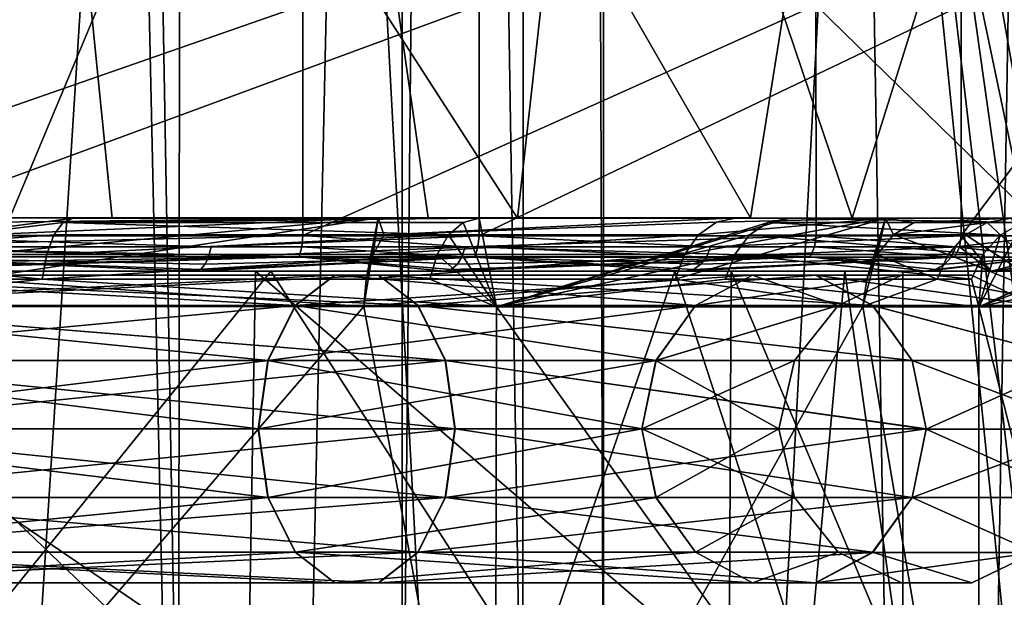
# Model space of a CAD drawing. Extents: x -38 to 76, y -186 to 393.
# Drawn here: x 66 to 71, y -139 to -136 of the extents above; entities that cross this region are included whole.
import ezdxf

# ---------------------------------------------------------------- set-up
doc = ezdxf.new("R2010")
doc.units = 0
doc.header["$MEASUREMENT"] = 0

msp = doc.modelspace()

# ---------------------------------------------------------------- linework, layer by layer
for points in [[(64.391479, -140.936157, -53.872047), (66.456917, -140.936401, -52.675545), (64.465782, -27.425871, -53.848541)], [(64.465782, -27.425871, -53.848541), (66.456917, -140.936401, -52.675545), (66.580032, -27.42614, -52.569626)], [(67.673698, -27.426542, -43.551094), (65.257339, -140.936646, -41.386345), (65.219933, -27.426348, -41.377243)], [(67.719505, -140.936829, -43.6007), (65.257339, -140.936646, -41.386345), (67.673698, -27.426542, -43.551094)], [(66.456917, -140.936401, -52.675545), (68.398979, -140.936707, -49.991978), (66.580032, -27.42614, -52.569626)], [(66.580032, -27.42614, -52.569626), (68.398979, -140.936707, -49.991978), (68.441994, -27.426426, -49.87096)], [(68.83654, -27.426571, -46.616188), (67.719505, -140.936829, -43.6007), (67.673698, -27.426542, -43.551094)], [(68.855438, -140.936859, -46.712002), (67.719505, -140.936829, -43.6007), (68.83654, -27.426571, -46.616188)], [(68.398979, -140.936707, -49.991978), (68.855438, -140.936859, -46.712002), (68.441994, -27.426426, -49.87096)], [(68.441994, -27.426426, -49.87096), (68.855438, -140.936859, -46.712002), (68.83654, -27.426571, -46.616188)], [(66.190063, -131.43605, -36.175003), (61.3922, -131.435547, -35.453793), (62.698017, -186.008331, -35.450527)], [(62.692501, -131.434937, -59.42078), (66.191223, -186.007965, -58.696056), (61.39323, -186.007431, -59.417606)], [(62.692501, -131.434937, -59.42078), (67.388634, -131.435471, -58.181076), (66.191223, -186.007965, -58.696056)], [(66.190063, -131.43605, -36.175003), (62.698017, -186.008331, -35.450527), (67.393913, -186.008804, -36.689896)], [(70.306076, -131.436401, -38.733238), (66.190063, -131.43605, -36.175003), (67.393913, -186.008804, -36.689896)], [(67.388634, -131.435471, -58.181076), (70.307716, -186.008499, -56.137527), (66.191223, -186.007965, -58.696056)], [(67.388634, -131.435471, -58.181076), (71.212135, -131.435989, -55.178112), (70.307716, -186.008499, -56.137527)], [(70.306076, -131.436401, -38.733238), (67.393913, -186.008804, -36.689896), (71.216858, -186.009125, -39.692589)], [(73.128983, -159.439117, -42.834736), (70.306076, -131.436401, -38.733238), (71.216858, -186.009125, -39.692589)], [(73.128738, -155.438751, -42.834969), (70.306076, -131.436401, -38.733238), (73.128983, -159.439117, -42.834736)], [(73.128502, -151.438385, -42.835205), (70.306076, -131.436401, -38.733238), (73.128738, -155.438751, -42.834969)], [(73.128258, -147.438034, -42.835442), (70.306076, -131.436401, -38.733238), (73.128502, -151.438385, -42.835205)], [(73.128021, -143.437668, -42.835678), (70.306076, -131.436401, -38.733238), (73.128258, -147.438034, -42.835442)], [(73.070007, -131.436584, -42.700573), (70.306076, -131.436401, -38.733238), (73.128021, -143.437668, -42.835678)], [(71.212135, -131.435989, -55.178112), (73.128113, -159.438828, -52.035744), (70.307716, -186.008499, -56.137527)], [(62.043423, -132.935715, -36.936043), (65.660858, -132.936081, -37.578785), (63.795555, -137.136276, -37.082951)], [(67.260559, -132.935654, -56.548813), (63.367111, -132.935196, -57.853794), (65.504646, -137.135818, -57.350616)], [(63.795555, -137.136276, -37.082951), (65.660858, -132.936081, -37.578785), (66.081841, -137.136505, -37.743141)], [(67.865112, -137.136108, -56.175404), (67.260559, -132.935654, -56.548813), (65.504646, -137.135818, -57.350616)], [(66.081841, -137.136505, -37.743141), (65.660858, -132.936081, -37.578785), (68.369171, -137.136703, -39.054504)], [(65.660858, -132.936081, -37.578785), (68.835335, -132.936371, -39.428474), (68.369171, -137.136703, -39.054504)], [(69.683258, -137.136353, -54.639771), (67.260559, -132.935654, -56.548813), (67.865112, -137.136108, -56.175404)], [(70.356255, -132.936066, -53.850506), (67.260559, -132.935654, -56.548813), (69.683258, -137.136353, -54.639771)], [(68.369171, -137.136703, -39.054504), (68.835335, -132.936371, -39.428474), (70.257408, -137.136856, -40.894138)], [(68.835335, -132.936371, -39.428474), (71.571701, -132.936539, -43.023975), (70.257408, -137.136856, -40.894138)], [(71.23793, -137.136581, -52.50758), (70.356255, -132.936066, -53.850506), (69.683258, -137.136353, -54.639771)], [(70.257408, -137.136856, -40.894138), (71.571701, -132.936539, -43.023975), (71.628746, -137.136932, -43.148438)], [(71.981514, -132.93634, -50.824917), (70.356255, -132.936066, -53.850506), (71.23793, -137.136581, -52.50758)], [(63.424965, -135.935486, -57.139435), (67.1577, -135.935913, -55.796158), (63.425045, -137.235611, -57.139359)], [(67.1577, -135.935913, -55.796158), (67.157784, -137.236053, -55.796082), (63.425045, -137.235611, -57.139359)], [(68.152115, -135.936539, -39.772861), (64.61779, -135.936218, -37.980488), (64.617867, -137.236328, -37.980412)], [(68.152115, -135.936539, -39.772861), (64.617867, -137.236328, -37.980412), (68.152191, -137.236664, -39.772785)], [(67.1577, -135.935913, -55.796158), (70.053276, -135.936325, -53.082153), (67.157784, -137.236053, -55.796082)], [(70.053276, -135.936325, -53.082153), (70.053352, -137.23645, -53.082077), (67.157784, -137.236053, -55.796082)], [(70.872795, -135.936737, -43.18314), (68.152115, -135.936539, -39.772861), (68.152191, -137.236664, -39.772785)], [(70.872795, -135.936737, -43.18314), (68.152191, -137.236664, -39.772785), (70.872871, -137.236847, -43.18306)], [(70.053276, -135.936325, -53.082153), (71.385147, -137.236679, -50.397835), (70.053352, -137.23645, -53.082077)], [(70.053276, -135.936325, -53.082153), (71.385071, -135.936554, -50.397911), (71.385147, -137.236679, -50.397835)], [(71.843697, -135.936691, -47.436672), (70.872795, -135.936737, -43.18314), (70.872871, -137.236847, -43.18306)], [(71.843697, -135.936691, -47.436672), (70.872871, -137.236847, -43.18306), (71.843781, -137.236816, -47.436596)], [(64.297966, -137.342422, -37.697788), (63.570923, -137.136246, -37.149063), (65.86142, -137.136475, -37.761749)], [(65.86142, -137.136475, -37.761749), (63.570923, -137.136246, -37.149063), (63.795555, -137.136276, -37.082951)], [(66.081841, -137.136505, -37.743141), (65.86142, -137.136475, -37.761749), (63.795555, -137.136276, -37.082951)], [(65.804703, -137.160965, -37.905365), (64.297966, -137.342422, -37.697788), (65.86142, -137.136475, -37.761749)], [(65.753487, -137.231964, -38.03508), (64.297966, -137.342422, -37.697788), (65.804703, -137.160965, -37.905365)], [(65.288895, -137.481339, -56.816246), (67.582581, -137.136078, -56.238522), (65.31208, -137.341934, -56.883362)], [(65.288895, -137.481339, -56.816246), (67.501152, -137.636124, -55.696033), (67.582581, -137.136078, -56.238522)], [(65.31208, -137.341934, -56.883362), (67.582581, -137.136078, -56.238522), (65.348267, -137.231323, -56.987877)], [(65.348267, -137.231323, -56.987877), (67.582581, -137.136078, -56.238522), (65.39386, -137.160309, -57.119694)], [(65.39386, -137.160309, -57.119694), (67.582581, -137.136078, -56.238522), (65.444344, -137.135818, -57.265511)], [(67.582581, -137.136078, -56.238522), (65.504646, -137.135818, -57.350616), (65.444344, -137.135818, -57.265511)], [(67.865112, -137.136108, -56.175404), (65.504646, -137.135818, -57.350616), (67.582581, -137.136078, -56.238522)], [(67.980316, -137.232162, -39.256935), (65.753487, -137.231964, -38.03508), (65.804703, -137.160965, -37.905365)], [(65.804703, -137.160965, -37.905365), (65.86142, -137.136475, -37.761749), (68.152649, -137.136688, -39.019508)], [(68.062233, -137.161179, -39.144123), (65.804703, -137.160965, -37.905365), (68.152649, -137.136688, -39.019508)], [(67.980316, -137.232162, -39.256935), (65.804703, -137.160965, -37.905365), (68.062233, -137.161179, -39.144123)], [(68.152649, -137.136688, -39.019508), (65.86142, -137.136475, -37.761749), (66.081841, -137.136505, -37.743141)], [(68.369171, -137.136703, -39.054504), (68.152649, -137.136688, -39.019508), (66.081841, -137.136505, -37.743141)], [(67.514938, -137.481613, -55.716946), (67.582581, -137.136078, -56.238522), (67.501152, -137.636124, -55.696033)], [(67.514938, -137.481613, -55.716946), (67.554131, -137.342209, -55.77626), (67.582581, -137.136078, -56.238522)], [(67.554131, -137.342209, -55.77626), (67.61512, -137.231598, -55.868572), (67.582581, -137.136078, -56.238522)], [(67.61512, -137.231598, -55.868572), (69.604553, -137.136353, -54.577564), (67.582581, -137.136078, -56.238522)], [(69.604553, -137.136353, -54.577564), (67.865112, -137.136108, -56.175404), (67.582581, -137.136078, -56.238522)], [(67.61512, -137.231598, -55.868572), (69.492256, -137.160843, -54.471455), (69.604553, -137.136353, -54.577564)], [(67.61512, -137.231598, -55.868572), (69.390854, -137.231842, -54.375744), (69.492256, -137.160843, -54.471455)], [(69.683258, -137.136353, -54.639771), (67.865112, -137.136108, -56.175404), (69.604553, -137.136353, -54.577564)], [(67.980316, -137.232162, -39.256935), (68.062233, -137.161179, -39.144123), (68.249626, -137.636719, -39.722652)], [(68.062233, -137.161179, -39.144123), (68.152649, -137.136688, -39.019508), (68.249626, -137.636719, -39.722652)], [(69.900696, -137.136826, -40.621922), (68.249626, -137.636719, -39.722652), (68.152649, -137.136688, -39.019508)], [(68.369171, -137.136703, -39.054504), (69.900696, -137.136826, -40.621922), (68.152649, -137.136688, -39.019508)], [(69.784172, -137.161301, -40.723034), (68.249626, -137.636719, -39.722652), (69.900696, -137.136826, -40.621922)], [(69.678757, -137.2323, -40.814346), (68.249626, -137.636719, -39.722652), (69.784172, -137.161301, -40.723034)], [(70.257408, -137.136856, -40.894138), (69.900696, -137.136826, -40.621922), (68.369171, -137.136703, -39.054504)], [(69.258766, -137.481857, -54.251022), (70.446243, -137.136475, -53.563824), (69.310463, -137.342438, -54.299835)], [(69.258766, -137.481857, -54.251022), (70.318527, -137.63652, -52.870022), (70.446243, -137.136475, -53.563824)], [(69.310463, -137.342438, -54.299835), (70.446243, -137.136475, -53.563824), (69.390854, -137.231842, -54.375744)], [(69.390854, -137.231842, -54.375744), (70.446243, -137.136475, -53.563824), (69.492256, -137.160843, -54.471455)], [(69.492256, -137.160843, -54.471455), (70.446243, -137.136475, -53.563824), (69.604553, -137.136353, -54.577564)], [(70.446243, -137.136475, -53.563824), (69.683258, -137.136353, -54.639771), (69.604553, -137.136353, -54.577564)], [(71.093216, -137.232391, -42.936428), (69.678757, -137.2323, -40.814346), (69.784172, -137.161301, -40.723034)], [(71.23793, -137.136581, -52.50758), (69.683258, -137.136353, -54.639771), (70.446243, -137.136475, -53.563824)], [(71.218033, -137.161392, -42.87442), (69.784172, -137.161301, -40.723034), (69.900696, -137.136826, -40.621922)], [(71.093216, -137.232391, -42.936428), (69.784172, -137.161301, -40.723034), (71.218033, -137.161392, -42.87442)], [(71.218033, -137.161392, -42.87442), (69.900696, -137.136826, -40.621922), (71.356247, -137.136902, -42.80571)], [(70.257408, -137.136856, -40.894138), (71.356247, -137.136902, -42.80571), (69.900696, -137.136826, -40.621922)], [(70.257408, -137.136856, -40.894138), (71.628746, -137.136932, -43.148438), (71.356247, -137.136902, -42.80571)], [(70.339516, -137.48201, -52.883732), (70.446243, -137.136475, -53.563824), (70.318527, -137.63652, -52.870022)], [(70.339516, -137.48201, -52.883732), (70.398911, -137.342606, -52.922745), (70.446243, -137.136475, -53.563824)], [(70.398911, -137.342606, -52.922745), (70.49131, -137.231995, -52.983452), (70.446243, -137.136475, -53.563824)], [(70.60791, -137.161011, -53.059963), (71.153725, -137.136581, -52.452076), (70.446243, -137.136475, -53.563824)], [(70.49131, -137.231995, -52.983452), (70.60791, -137.161011, -53.059963), (70.446243, -137.136475, -53.563824)], [(71.23793, -137.136581, -52.50758), (70.446243, -137.136475, -53.563824), (71.153725, -137.136581, -52.452076)], [(70.49131, -137.231995, -52.983452), (71.018814, -137.161072, -52.377773), (70.60791, -137.161011, -53.059963)], [(70.49131, -137.231995, -52.983452), (70.896614, -137.232071, -52.310566), (71.018814, -137.161072, -52.377773)], [(70.60791, -137.161011, -53.059963), (71.018814, -137.161072, -52.377773), (71.153725, -137.136581, -52.452076)], [(70.896614, -137.232071, -52.310566), (71.528397, -137.636734, -50.272095), (71.018814, -137.161072, -52.377773)], [(71.093216, -137.232391, -42.936428), (71.218033, -137.161392, -42.87442), (70.972809, -137.636902, -43.159931)], [(72.018013, -137.161407, -45.093338), (70.972809, -137.636902, -43.159931), (71.218033, -137.161392, -42.87442)], [(71.882294, -137.232407, -45.12524), (70.972809, -137.636902, -43.159931), (72.018013, -137.161407, -45.093338)], [(71.018814, -137.161072, -52.377773), (71.528397, -137.636734, -50.272095), (71.153725, -137.136581, -52.452076)], [(64.484085, -137.298737, -56.918194), (63.425045, -137.235611, -57.139359), (67.157784, -137.236053, -55.796082)], [(65.712875, -137.34256, -38.137985), (64.297966, -137.342422, -37.697788), (65.753487, -137.231964, -38.03508)], [(64.484085, -137.298737, -56.918194), (67.157784, -137.236053, -55.796082), (67.152786, -137.299042, -55.787872)], [(66.639816, -137.29953, -38.791824), (64.617867, -137.236328, -37.980412), (64.615273, -137.299347, -37.989708)], [(66.639816, -137.29953, -38.791824), (68.152191, -137.236664, -39.772785), (64.617867, -137.236328, -37.980412)], [(67.980316, -137.232162, -39.256935), (65.712875, -137.34256, -38.137985), (65.753487, -137.231964, -38.03508)], [(67.915405, -137.342773, -39.346439), (65.712875, -137.34256, -38.137985), (67.980316, -137.232162, -39.256935)], [(68.146095, -137.299667, -39.78038), (68.152191, -137.236664, -39.772785), (66.639816, -137.29953, -38.791824)], [(67.152786, -137.299042, -55.787872), (67.157784, -137.236053, -55.796082), (68.073143, -137.299164, -55.149471)], [(68.073143, -137.299164, -55.149471), (67.157784, -137.236053, -55.796082), (70.053352, -137.23645, -53.082077)], [(67.554131, -137.342209, -55.77626), (69.390854, -137.231842, -54.375744), (67.61512, -137.231598, -55.868572)], [(67.554131, -137.342209, -55.77626), (69.310463, -137.342438, -54.299835), (69.390854, -137.231842, -54.375744)], [(67.915405, -137.342773, -39.346439), (67.980316, -137.232162, -39.256935), (68.249626, -137.636719, -39.722652)], [(68.073143, -137.299164, -55.149471), (70.053352, -137.23645, -53.082077), (70.045456, -137.299454, -53.076576)], [(69.457214, -137.299774, -41.041672), (68.152191, -137.236664, -39.772785), (68.146095, -137.299667, -39.78038)], [(69.457214, -137.299774, -41.041672), (70.872871, -137.236847, -43.18306), (68.152191, -137.236664, -39.772785)], [(69.595245, -137.342896, -40.886848), (68.249626, -137.636719, -39.722652), (69.678757, -137.2323, -40.814346)], [(70.863869, -137.299866, -43.187458), (70.872871, -137.236847, -43.18306), (69.457214, -137.299774, -41.041672)], [(70.994202, -137.342987, -42.985729), (69.595245, -137.342896, -40.886848), (69.678757, -137.2323, -40.814346)], [(70.994202, -137.342987, -42.985729), (69.678757, -137.2323, -40.814346), (71.093216, -137.232391, -42.936428)], [(70.045456, -137.299454, -53.076576), (70.053352, -137.23645, -53.082077), (70.84317, -137.299576, -51.726799)], [(70.84317, -137.299576, -51.726799), (70.053352, -137.23645, -53.082077), (71.385147, -137.236679, -50.397835)], [(70.398911, -137.342606, -52.922745), (70.799713, -137.342667, -52.257256), (70.49131, -137.231995, -52.983452)], [(70.49131, -137.231995, -52.983452), (70.799713, -137.342667, -52.257256), (70.896614, -137.232071, -52.310566)], [(70.799713, -137.342667, -52.257256), (71.528397, -137.636734, -50.272095), (70.896614, -137.232071, -52.310566)], [(70.84317, -137.299576, -51.726799), (71.385147, -137.236679, -50.397835), (71.375755, -137.299683, -50.394833)], [(70.863869, -137.299866, -43.187458), (71.042412, -137.436859, -44.091545), (70.872871, -137.236847, -43.18306)], [(71.843781, -137.236816, -47.436596), (70.872871, -137.236847, -43.18306), (71.042412, -137.436859, -44.091545)], [(70.994202, -137.342987, -42.985729), (71.093216, -137.232391, -42.936428), (70.972809, -137.636902, -43.159931)], [(71.77459, -137.343002, -45.150539), (70.972809, -137.636902, -43.159931), (71.882294, -137.232407, -45.12524)], [(71.843781, -137.236816, -47.436596), (71.042412, -137.436859, -44.091545), (71.821777, -137.32782, -47.436588)], [(64.484085, -137.298737, -56.918194), (67.13739, -137.356049, -55.762569), (64.476692, -137.355728, -56.889587)], [(64.484085, -137.298737, -56.918194), (67.152786, -137.299042, -55.787872), (67.13739, -137.356049, -55.762569)], [(66.625916, -137.356537, -38.817924), (64.615273, -137.299347, -37.989708), (64.607574, -137.356339, -38.018311)], [(66.639816, -137.29953, -38.791824), (64.615273, -137.299347, -37.989708), (66.625916, -137.356537, -38.817924)], [(68.146095, -137.299667, -39.78038), (66.639816, -137.29953, -38.791824), (66.625916, -137.356537, -38.817924)], [(68.146095, -137.299667, -39.78038), (66.625916, -137.356537, -38.817924), (68.127594, -137.356659, -39.803581)], [(67.152786, -137.299042, -55.787872), (68.054947, -137.356171, -55.126167), (67.13739, -137.356049, -55.762569)], [(67.152786, -137.299042, -55.787872), (68.073143, -137.299164, -55.149471), (68.054947, -137.356171, -55.126167)], [(68.073143, -137.299164, -55.149471), (70.021255, -137.356445, -53.05957), (68.054947, -137.356171, -55.126167)], [(68.073143, -137.299164, -55.149471), (70.045456, -137.299454, -53.076576), (70.021255, -137.356445, -53.05957)], [(69.434814, -137.35675, -41.061073), (68.146095, -137.299667, -39.78038), (68.127594, -137.356659, -39.803581)], [(69.457214, -137.299774, -41.041672), (68.146095, -137.299667, -39.78038), (69.434814, -137.35675, -41.061073)], [(70.863869, -137.299866, -43.187458), (69.457214, -137.299774, -41.041672), (69.434814, -137.35675, -41.061073)], [(70.863869, -137.299866, -43.187458), (69.434814, -137.35675, -41.061073), (70.837173, -137.356842, -43.200256)], [(70.045456, -137.299454, -53.076576), (70.816574, -137.356567, -51.713795), (70.021255, -137.356445, -53.05957)], [(70.045456, -137.299454, -53.076576), (70.84317, -137.299576, -51.726799), (70.816574, -137.356567, -51.713795)], [(70.84317, -137.299576, -51.726799), (71.347549, -137.356674, -50.385929), (70.816574, -137.356567, -51.713795)], [(70.863869, -137.299866, -43.187458), (70.837173, -137.356842, -43.200256), (71.042412, -137.436859, -44.091545)], [(70.84317, -137.299576, -51.726799), (71.375755, -137.299683, -50.394833), (71.347549, -137.356674, -50.385929)], [(71.821777, -137.32782, -47.436588), (71.042412, -137.436859, -44.091545), (71.763474, -137.39682, -47.436588)], [(64.607574, -137.356339, -38.018311), (63.176529, -137.436203, -37.903343), (66.550598, -137.436523, -38.95974)], [(65.686775, -137.481979, -38.204086), (64.281967, -137.481842, -37.766987), (64.297966, -137.342422, -37.697788)], [(65.686775, -137.481979, -38.204086), (64.297966, -137.342422, -37.697788), (65.712875, -137.34256, -38.137985)], [(67.13739, -137.356049, -55.762569), (67.955956, -137.436188, -54.999653), (64.436707, -137.43573, -56.733868)], [(64.452499, -137.425735, -56.795475), (67.13739, -137.356049, -55.762569), (64.436707, -137.43573, -56.733868)], [(64.466599, -137.395737, -56.850281), (67.13739, -137.356049, -55.762569), (64.452499, -137.425735, -56.795475)], [(64.476692, -137.355728, -56.889587), (67.13739, -137.356049, -55.762569), (64.466599, -137.395737, -56.850281)], [(66.580307, -137.426529, -38.903732), (64.607574, -137.356339, -38.018311), (66.550598, -137.436523, -38.95974)], [(66.606918, -137.396545, -38.853729), (64.607574, -137.356339, -38.018311), (66.580307, -137.426529, -38.903732)], [(66.625916, -137.356537, -38.817924), (64.607574, -137.356339, -38.018311), (66.606918, -137.396545, -38.853729)], [(67.915405, -137.342773, -39.346439), (65.686775, -137.481979, -38.204086), (65.712875, -137.34256, -38.137985)], [(67.873604, -137.482178, -39.403938), (65.686775, -137.481979, -38.204086), (67.915405, -137.342773, -39.346439)], [(68.127594, -137.356659, -39.803581), (66.550598, -137.436523, -38.95974), (69.313301, -137.436768, -41.165882)], [(68.127594, -137.356659, -39.803581), (66.580307, -137.426529, -38.903732), (66.550598, -137.436523, -38.95974)], [(68.127594, -137.356659, -39.803581), (66.606918, -137.396545, -38.853729), (66.580307, -137.426529, -38.903732)], [(68.127594, -137.356659, -39.803581), (66.625916, -137.356537, -38.817924), (66.606918, -137.396545, -38.853729)], [(67.13739, -137.356049, -55.762569), (68.029953, -137.396179, -55.094261), (67.995056, -137.426178, -55.049656)], [(67.13739, -137.356049, -55.762569), (67.995056, -137.426178, -55.049656), (67.955956, -137.436188, -54.999653)], [(67.13739, -137.356049, -55.762569), (68.054947, -137.356171, -55.126167), (68.029953, -137.396179, -55.094261)], [(67.514938, -137.481613, -55.716946), (69.310463, -137.342438, -54.299835), (67.554131, -137.342209, -55.77626)], [(67.514938, -137.481613, -55.716946), (69.258766, -137.481857, -54.251022), (69.310463, -137.342438, -54.299835)], [(67.873604, -137.482178, -39.403938), (67.915405, -137.342773, -39.346439), (68.249626, -137.636719, -39.722652)], [(70.021255, -137.356445, -53.05957), (70.67247, -137.436584, -51.643585), (67.955956, -137.436188, -54.999653)], [(67.995056, -137.426178, -55.049656), (70.021255, -137.356445, -53.05957), (67.955956, -137.436188, -54.999653)], [(68.029953, -137.396179, -55.094261), (70.021255, -137.356445, -53.05957), (67.995056, -137.426178, -55.049656)], [(68.054947, -137.356171, -55.126167), (70.021255, -137.356445, -53.05957), (68.029953, -137.396179, -55.094261)], [(69.361206, -137.426758, -41.124477), (68.127594, -137.356659, -39.803581), (69.313301, -137.436768, -41.165882)], [(69.404114, -137.396759, -41.087475), (68.127594, -137.356659, -39.803581), (69.361206, -137.426758, -41.124477)], [(69.434814, -137.35675, -41.061073), (68.127594, -137.356659, -39.803581), (69.404114, -137.396759, -41.087475)], [(69.54155, -137.4823, -40.93335), (68.249626, -137.636719, -39.722652), (69.595245, -137.342896, -40.886848)], [(70.837173, -137.356842, -43.200256), (69.313301, -137.436768, -41.165882), (71.042412, -137.436859, -44.091545)], [(70.837173, -137.356842, -43.200256), (69.361206, -137.426758, -41.124477), (69.313301, -137.436768, -41.165882)], [(70.837173, -137.356842, -43.200256), (69.404114, -137.396759, -41.087475), (69.361206, -137.426758, -41.124477)], [(70.837173, -137.356842, -43.200256), (69.434814, -137.35675, -41.061073), (69.404114, -137.396759, -41.087475)], [(70.930603, -137.482391, -43.017326), (69.54155, -137.4823, -40.93335), (69.595245, -137.342896, -40.886848)], [(70.930603, -137.482391, -43.017326), (69.595245, -137.342896, -40.886848), (70.994202, -137.342987, -42.985729)], [(70.021255, -137.356445, -53.05957), (70.816574, -137.356567, -51.713795), (70.780174, -137.396576, -51.696091)], [(70.021255, -137.356445, -53.05957), (70.729271, -137.426575, -51.671288), (70.67247, -137.436584, -51.643585)], [(70.021255, -137.356445, -53.05957), (70.780174, -137.396576, -51.696091), (70.729271, -137.426575, -51.671288)], [(70.339516, -137.48201, -52.883732), (70.737518, -137.482071, -52.222946), (70.398911, -137.342606, -52.922745)], [(70.398911, -137.342606, -52.922745), (70.737518, -137.482071, -52.222946), (70.799713, -137.342667, -52.257256)], [(71.347549, -137.356674, -50.385929), (71.643768, -137.436813, -47.436588), (70.67247, -137.436584, -51.643585)], [(70.729271, -137.426575, -51.671288), (71.347549, -137.356674, -50.385929), (70.67247, -137.436584, -51.643585)], [(70.780174, -137.396576, -51.696091), (71.347549, -137.356674, -50.385929), (70.729271, -137.426575, -51.671288)], [(70.737518, -137.482071, -52.222946), (71.528397, -137.636734, -50.272095), (70.799713, -137.342667, -52.257256)], [(70.816574, -137.356567, -51.713795), (71.347549, -137.356674, -50.385929), (70.780174, -137.396576, -51.696091)], [(70.930603, -137.482391, -43.017326), (70.994202, -137.342987, -42.985729), (70.972809, -137.636902, -43.159931)], [(71.70549, -137.482407, -45.166737), (70.972809, -137.636902, -43.159931), (71.77459, -137.343002, -45.150539)], [(71.763474, -137.39682, -47.436588), (71.042412, -137.436859, -44.091545), (71.706772, -137.426819, -47.436588)], [(63.471554, -137.436188, -39.057259), (63.018848, -139.736374, -38.991932), (66.850533, -139.73674, -40.425354)], [(63.471554, -137.436188, -39.057259), (66.550598, -137.436523, -38.95974), (63.176529, -137.436203, -37.903343)], [(66.890198, -137.436523, -40.45359), (63.471554, -137.436188, -39.057259), (66.850533, -139.73674, -40.425354)], [(66.890198, -137.436523, -40.45359), (66.550598, -137.436523, -38.95974), (63.471554, -137.436188, -39.057259)], [(63.941345, -137.43573, -55.722374), (66.977608, -137.436096, -54.357616), (65.114845, -139.736084, -55.362858)], [(64.436707, -137.43573, -56.733868), (66.977608, -137.436096, -54.357616), (63.941345, -137.43573, -55.722374)], [(64.436707, -137.43573, -56.733868), (67.955956, -137.436188, -54.999653), (66.977608, -137.436096, -54.357616)], [(66.977608, -137.436096, -54.357616), (68.461037, -139.736496, -53.010281), (65.114845, -139.736084, -55.362858)], [(66.890198, -137.436523, -40.45359), (69.313301, -137.436768, -41.165882), (66.550598, -137.436523, -38.95974)], [(66.890198, -137.436523, -40.45359), (66.850533, -139.73674, -40.425354), (69.564148, -139.736923, -43.473991)], [(69.575211, -137.436707, -43.49593), (66.890198, -137.436523, -40.45359), (69.564148, -139.736923, -43.473991)], [(69.575211, -137.436707, -43.49593), (69.313301, -137.436768, -41.165882), (66.890198, -137.436523, -40.45359)], [(66.977608, -137.436096, -54.357616), (69.257088, -137.436401, -51.931568), (68.461037, -139.736496, -53.010281)], [(67.955956, -137.436188, -54.999653), (69.257088, -137.436401, -51.931568), (66.977608, -137.436096, -54.357616)], [(67.955956, -137.436188, -54.999653), (70.67247, -137.436584, -51.643585), (69.257088, -137.436401, -51.931568)], [(69.257088, -137.436401, -51.931568), (70.00605, -139.736755, -50.411339), (68.461037, -139.736496, -53.010281)], [(69.257088, -137.436401, -51.931568), (70.215294, -137.436584, -49.774296), (70.00605, -139.736755, -50.411339)], [(70.67247, -137.436584, -51.643585), (70.215294, -137.436584, -49.774296), (69.257088, -137.436401, -51.931568)], [(71.042412, -137.436859, -44.091545), (69.313301, -137.436768, -41.165882), (69.575211, -137.436707, -43.49593)], [(69.575211, -137.436707, -43.49593), (69.564148, -139.736923, -43.473991), (70.543785, -139.736908, -47.436493)], [(70.543648, -137.436691, -47.43663), (69.575211, -137.436707, -43.49593), (70.543785, -139.736908, -47.436493)], [(70.543648, -137.436691, -47.43663), (71.042412, -137.436859, -44.091545), (69.575211, -137.436707, -43.49593)], [(70.215294, -137.436584, -49.774296), (70.543785, -139.736908, -47.436493), (70.00605, -139.736755, -50.411339)], [(70.215294, -137.436584, -49.774296), (70.543648, -137.436691, -47.43663), (70.543785, -139.736908, -47.436493)], [(70.215294, -137.436584, -49.774296), (71.643768, -137.436813, -47.436588), (70.543648, -137.436691, -47.43663)], [(70.67247, -137.436584, -51.643585), (71.643768, -137.436813, -47.436588), (70.215294, -137.436584, -49.774296)], [(71.643768, -137.436813, -47.436588), (71.042412, -137.436859, -44.091545), (70.543648, -137.436691, -47.43663)], [(71.706772, -137.426819, -47.436588), (71.042412, -137.436859, -44.091545), (71.643768, -137.436813, -47.436588)], [(65.288895, -137.481339, -56.816246), (63.797302, -137.635681, -57.180428), (67.501152, -137.636124, -55.696033)], [(63.852383, -137.629944, -55.368828), (67.337273, -137.45845, -54.076771), (63.931747, -137.458023, -55.716774)], [(63.852383, -137.629944, -55.368828), (67.114784, -137.630356, -53.797737), (67.337273, -137.45845, -54.076771)], [(67.115974, -137.630753, -41.075741), (63.853867, -137.630447, -39.504883), (63.933296, -137.458557, -39.156952)], [(63.931747, -137.458023, -55.716774), (67.337273, -137.45845, -54.076771), (67.584274, -137.458466, -54.386497)], [(63.931747, -137.458023, -55.716774), (67.584274, -137.458466, -54.386497), (64.01992, -137.458023, -56.103012)], [(67.338516, -137.458862, -40.796711), (63.933296, -137.458557, -39.156952), (64.021545, -137.458572, -38.770706)], [(67.115974, -137.630753, -41.075741), (63.933296, -137.458557, -39.156952), (67.338516, -137.458862, -40.796711)], [(64.01992, -137.458023, -56.103012), (67.584274, -137.458466, -54.386497), (67.806778, -137.630402, -54.665508)], [(64.01992, -137.458023, -56.103012), (67.806778, -137.630402, -54.665508), (64.099304, -137.629944, -56.450935)], [(67.585571, -137.458908, -40.486969), (64.021545, -137.458572, -38.770706), (64.100998, -137.630508, -38.422756)], [(67.338516, -137.458862, -40.796711), (64.021545, -137.458572, -38.770706), (67.585571, -137.458908, -40.486969)], [(67.585571, -137.458908, -40.486969), (64.100998, -137.630508, -38.422756), (67.808136, -137.630859, -40.20792)], [(65.686775, -137.481979, -38.204086), (64.276268, -137.636353, -37.791382), (64.281967, -137.481842, -37.766987)], [(65.686775, -137.481979, -38.204086), (68.249626, -137.636719, -39.722652), (64.276268, -137.636353, -37.791382)], [(67.873604, -137.482178, -39.403938), (68.249626, -137.636719, -39.722652), (65.686775, -137.481979, -38.204086)], [(67.114784, -137.630356, -53.797737), (69.694214, -137.458801, -51.121563), (67.337273, -137.45845, -54.076771)], [(67.114784, -137.630356, -53.797737), (69.372696, -137.630676, -50.966747), (69.694214, -137.458801, -51.121563)], [(69.37336, -137.630905, -43.90657), (67.115974, -137.630753, -41.075741), (67.338516, -137.458862, -40.796711)], [(67.337273, -137.45845, -54.076771), (70.051132, -137.458832, -51.293468), (67.584274, -137.458466, -54.386497)], [(67.337273, -137.45845, -54.076771), (69.694214, -137.458801, -51.121563), (70.051132, -137.458832, -51.293468)], [(69.694901, -137.45903, -43.751751), (67.338516, -137.458862, -40.796711), (67.585571, -137.458908, -40.486969)], [(69.37336, -137.630905, -43.90657), (67.338516, -137.458862, -40.796711), (69.694901, -137.45903, -43.751751)], [(67.514938, -137.481613, -55.716946), (67.501152, -137.636124, -55.696033), (69.258766, -137.481857, -54.251022)], [(69.258766, -137.481857, -54.251022), (67.501152, -137.636124, -55.696033), (70.318527, -137.63652, -52.870022)], [(67.584274, -137.458466, -54.386497), (70.051132, -137.458832, -51.293468), (70.372665, -137.630768, -51.448265)], [(67.584274, -137.458466, -54.386497), (70.372665, -137.630768, -51.448265), (67.806778, -137.630402, -54.665508)], [(70.051857, -137.459076, -43.579819), (67.585571, -137.458908, -40.486969), (67.808136, -137.630859, -40.20792)], [(69.694901, -137.45903, -43.751751), (67.585571, -137.458908, -40.486969), (70.051857, -137.459076, -43.579819)], [(70.051857, -137.459076, -43.579819), (67.808136, -137.630859, -40.20792), (70.373413, -137.631027, -43.42498)], [(69.54155, -137.4823, -40.93335), (70.972809, -137.636902, -43.159931), (68.249626, -137.636719, -39.722652)], [(69.372696, -137.630676, -50.966747), (70.535645, -137.459, -47.436626), (69.694214, -137.458801, -51.121563)], [(69.372696, -137.630676, -50.966747), (70.178719, -137.630875, -47.43663), (70.535645, -137.459, -47.436626)], [(69.37336, -137.630905, -43.90657), (69.694901, -137.45903, -43.751751), (70.178719, -137.630875, -47.43663)], [(70.930603, -137.482391, -43.017326), (70.972809, -137.636902, -43.159931), (69.54155, -137.4823, -40.93335)], [(69.694214, -137.458801, -51.121563), (70.535645, -137.459, -47.436626), (70.931686, -137.459045, -47.436611)], [(69.694214, -137.458801, -51.121563), (70.931686, -137.459045, -47.436611), (70.051132, -137.458832, -51.293468)], [(69.694901, -137.45903, -43.751751), (70.535645, -137.459, -47.436626), (70.178719, -137.630875, -47.43663)], [(69.694901, -137.45903, -43.751751), (70.051857, -137.459076, -43.579819), (70.535645, -137.459, -47.436626)], [(70.051132, -137.458832, -51.293468), (70.931686, -137.459045, -47.436611), (71.288643, -137.630997, -47.436588)], [(70.051132, -137.458832, -51.293468), (71.288643, -137.630997, -47.436588), (70.372665, -137.630768, -51.448265)], [(70.051857, -137.459076, -43.579819), (70.931686, -137.459045, -47.436611), (70.535645, -137.459, -47.436626)], [(70.051857, -137.459076, -43.579819), (71.288643, -137.630997, -47.436588), (70.931686, -137.459045, -47.436611)], [(70.051857, -137.459076, -43.579819), (70.373413, -137.631027, -43.42498), (71.288643, -137.630997, -47.436588)], [(70.339516, -137.48201, -52.883732), (70.318527, -137.63652, -52.870022), (70.737518, -137.482071, -52.222946)], [(70.737518, -137.482071, -52.222946), (70.318527, -137.63652, -52.870022), (71.528397, -137.636734, -50.272095)], [(71.70549, -137.482407, -45.166737), (71.94381, -137.636871, -47.436569), (70.972809, -137.636902, -43.159931)], [(67.501152, -137.636124, -55.696033), (63.797302, -137.635681, -57.180428), (64.226685, -141.436081, -57.093681)], [(63.797516, -137.939575, -55.128082), (67.114784, -137.630356, -53.797737), (63.852383, -137.629944, -55.368828)], [(63.797516, -137.939575, -55.128082), (66.960907, -137.939972, -53.604603), (67.114784, -137.630356, -53.797737)], [(66.962059, -137.940353, -41.268848), (63.798958, -137.940063, -39.745594), (63.853867, -137.630447, -39.504883)], [(66.962059, -137.940353, -41.268848), (63.853867, -137.630447, -39.504883), (67.115974, -137.630753, -41.075741)], [(64.099304, -137.629944, -56.450935), (67.806778, -137.630402, -54.665508), (67.9608, -137.940033, -54.858505)], [(64.099304, -137.629944, -56.450935), (67.9608, -137.940033, -54.858505), (64.154205, -137.93956, -56.691742)], [(67.962189, -137.940506, -40.014874), (64.100998, -137.630508, -38.422756), (64.155945, -137.940155, -38.181908)], [(67.808136, -137.630859, -40.20792), (64.100998, -137.630508, -38.422756), (67.962189, -137.940506, -40.014874)], [(68.205704, -141.436569, -55.185226), (67.501152, -137.636124, -55.696033), (64.226685, -141.436081, -57.093681)], [(64.278801, -141.436691, -37.791058), (64.276268, -137.636353, -37.791382), (68.243652, -141.437057, -39.716827)], [(64.276268, -137.636353, -37.791382), (68.249626, -137.636719, -39.722652), (68.243652, -141.437057, -39.716827)], [(66.960907, -137.939972, -53.604603), (69.372696, -137.630676, -50.966747), (67.114784, -137.630356, -53.797737)], [(66.960907, -137.939972, -53.604603), (69.150208, -137.940292, -50.859524), (69.372696, -137.630676, -50.966747)], [(69.150848, -137.940506, -44.013771), (66.962059, -137.940353, -41.268848), (67.115974, -137.630753, -41.075741)], [(69.150848, -137.940506, -44.013771), (67.115974, -137.630753, -41.075741), (69.37336, -137.630905, -43.90657)], [(70.318527, -137.63652, -52.870022), (67.501152, -137.636124, -55.696033), (68.205704, -141.436569, -55.185226)], [(67.806778, -137.630402, -54.665508), (70.5952, -137.94043, -51.55545), (67.9608, -137.940033, -54.858505)], [(67.806778, -137.630402, -54.665508), (70.372665, -137.630768, -51.448265), (70.5952, -137.94043, -51.55545)], [(70.59597, -137.940689, -43.317745), (67.808136, -137.630859, -40.20792), (67.962189, -137.940506, -40.014874)], [(70.373413, -137.631027, -43.42498), (67.808136, -137.630859, -40.20792), (70.59597, -137.940689, -43.317745)], [(70.960327, -141.436966, -51.73835), (70.318527, -137.63652, -52.870022), (68.205704, -141.436569, -55.185226)], [(68.243652, -141.437057, -39.716827), (68.249626, -137.636719, -39.722652), (70.97113, -141.437241, -43.15551)], [(68.249626, -137.636719, -39.722652), (70.972809, -137.636902, -43.159931), (70.97113, -141.437241, -43.15551)], [(69.150208, -137.940292, -50.859524), (70.178719, -137.630875, -47.43663), (69.372696, -137.630676, -50.966747)], [(69.150208, -137.940292, -50.859524), (69.931709, -137.940475, -47.436619), (70.178719, -137.630875, -47.43663)], [(69.150848, -137.940506, -44.013771), (70.178719, -137.630875, -47.43663), (69.931709, -137.940475, -47.436619)], [(69.150848, -137.940506, -44.013771), (69.37336, -137.630905, -43.90657), (70.178719, -137.630875, -47.43663)], [(71.528397, -137.636734, -50.272095), (70.318527, -137.63652, -52.870022), (70.960327, -141.436966, -51.73835)], [(70.372665, -137.630768, -51.448265), (71.288643, -137.630997, -47.436588), (71.53569, -137.940659, -47.436562)], [(70.372665, -137.630768, -51.448265), (71.53569, -137.940659, -47.436562), (70.5952, -137.94043, -51.55545)], [(70.373413, -137.631027, -43.42498), (71.53569, -137.940659, -47.436562), (71.288643, -137.630997, -47.436588)], [(70.373413, -137.631027, -43.42498), (70.59597, -137.940689, -43.317745), (71.53569, -137.940659, -47.436562)], [(71.944038, -141.43721, -47.436344), (71.528397, -137.636734, -50.272095), (70.960327, -141.436966, -51.73835)], [(70.97113, -141.437241, -43.15551), (70.972809, -137.636902, -43.159931), (71.944038, -141.43721, -47.436344)], [(70.972809, -137.636902, -43.159931), (71.94381, -137.636871, -47.436569), (71.944038, -141.43721, -47.436344)], [(63.797516, -137.939575, -55.128082), (63.777946, -138.325806, -55.042053), (66.90593, -138.326202, -53.535675)], [(66.962059, -137.940353, -41.268848), (63.779369, -138.326294, -39.831581), (63.798958, -137.940063, -39.745594)], [(66.962059, -137.940353, -41.268848), (66.907074, -138.326584, -41.337734), (63.779369, -138.326294, -39.831581)], [(63.797516, -137.939575, -55.128082), (66.90593, -138.326202, -53.535675), (66.960907, -137.939972, -53.604603)], [(64.154205, -137.93956, -56.691742), (68.015724, -138.326279, -54.927387), (64.173927, -138.325806, -56.777626)], [(64.154205, -137.93956, -56.691742), (67.9608, -137.940033, -54.858505), (68.015724, -138.326279, -54.927387)], [(67.962189, -137.940506, -40.014874), (64.155945, -137.940155, -38.181908), (64.175674, -138.326385, -38.095978)], [(67.962189, -137.940506, -40.014874), (64.175674, -138.326385, -38.095978), (68.017128, -138.326752, -39.945942)], [(66.960907, -137.939972, -53.604603), (66.90593, -138.326202, -53.535675), (69.070824, -138.326523, -50.821301)], [(69.150848, -137.940506, -44.013771), (66.907074, -138.326584, -41.337734), (66.962059, -137.940353, -41.268848)], [(69.150848, -137.940506, -44.013771), (69.071457, -138.326736, -44.051956), (66.907074, -138.326584, -41.337734)], [(66.960907, -137.939972, -53.604603), (69.070824, -138.326523, -50.821301), (69.150208, -137.940292, -50.859524)], [(67.9608, -137.940033, -54.858505), (70.674629, -138.32666, -51.593628), (68.015724, -138.326279, -54.927387)], [(67.9608, -137.940033, -54.858505), (70.5952, -137.94043, -51.55545), (70.674629, -138.32666, -51.593628)], [(67.962189, -137.940506, -40.014874), (68.017128, -138.326752, -39.945942), (70.675407, -138.326935, -43.279514)], [(70.59597, -137.940689, -43.317745), (67.962189, -137.940506, -40.014874), (70.675407, -138.326935, -43.279514)], [(69.150208, -137.940292, -50.859524), (69.070824, -138.326523, -50.821301), (69.843628, -138.326706, -47.4366)], [(69.843628, -138.326706, -47.4366), (69.071457, -138.326736, -44.051956), (69.931709, -137.940475, -47.436619)], [(69.150848, -137.940506, -44.013771), (69.931709, -137.940475, -47.436619), (69.071457, -138.326736, -44.051956)], [(69.150208, -137.940292, -50.859524), (69.843628, -138.326706, -47.4366), (69.931709, -137.940475, -47.436619)], [(70.5952, -137.94043, -51.55545), (71.623817, -138.326904, -47.436539), (70.674629, -138.32666, -51.593628)], [(70.5952, -137.94043, -51.55545), (71.53569, -137.940659, -47.436562), (71.623817, -138.326904, -47.436539)], [(70.59597, -137.940689, -43.317745), (70.675407, -138.326935, -43.279514), (71.53569, -137.940659, -47.436562)], [(71.53569, -137.940659, -47.436562), (70.675407, -138.326935, -43.279514), (71.623817, -138.326904, -47.436539)], [(66.960953, -138.712433, -53.604557), (66.90593, -138.326202, -53.535675), (63.777946, -138.325806, -55.042053)], [(63.797562, -138.712051, -55.128036), (66.960953, -138.712433, -53.604557), (63.777946, -138.325806, -55.042053)], [(66.962105, -138.71283, -41.268803), (63.779369, -138.326294, -39.831581), (66.907074, -138.326584, -41.337734)], [(66.962105, -138.71283, -41.268803), (63.799004, -138.71254, -39.745548), (63.779369, -138.326294, -39.831581)], [(64.154259, -138.712036, -56.691696), (64.173927, -138.325806, -56.777626), (68.015724, -138.326279, -54.927387)], [(64.154259, -138.712036, -56.691696), (68.015724, -138.326279, -54.927387), (67.960846, -138.712509, -54.858459)], [(67.962234, -138.712982, -40.014828), (64.175674, -138.326385, -38.095978), (64.155991, -138.712616, -38.181862)], [(67.962234, -138.712982, -40.014828), (68.017128, -138.326752, -39.945942), (64.175674, -138.326385, -38.095978)], [(66.960953, -138.712433, -53.604557), (69.070824, -138.326523, -50.821301), (66.90593, -138.326202, -53.535675)], [(66.962105, -138.71283, -41.268803), (66.907074, -138.326584, -41.337734), (69.071457, -138.326736, -44.051956)], [(66.960953, -138.712433, -53.604557), (69.150253, -138.712753, -50.859478), (69.070824, -138.326523, -50.821301)], [(69.150894, -138.712982, -44.013725), (66.962105, -138.71283, -41.268803), (69.071457, -138.326736, -44.051956)], [(67.960846, -138.712509, -54.858459), (68.015724, -138.326279, -54.927387), (70.674629, -138.32666, -51.593628)], [(67.960846, -138.712509, -54.858459), (70.674629, -138.32666, -51.593628), (70.595245, -138.712891, -51.555405)], [(70.596016, -138.71315, -43.317699), (68.017128, -138.326752, -39.945942), (67.962234, -138.712982, -40.014828)], [(70.596016, -138.71315, -43.317699), (70.675407, -138.326935, -43.279514), (68.017128, -138.326752, -39.945942)], [(69.150253, -138.712753, -50.859478), (69.843628, -138.326706, -47.4366), (69.070824, -138.326523, -50.821301)], [(69.931755, -138.712952, -47.436573), (69.071457, -138.326736, -44.051956), (69.843628, -138.326706, -47.4366)], [(69.150894, -138.712982, -44.013725), (69.071457, -138.326736, -44.051956), (69.931755, -138.712952, -47.436573)], [(69.150253, -138.712753, -50.859478), (69.931755, -138.712952, -47.436573), (69.843628, -138.326706, -47.4366)], [(70.595245, -138.712891, -51.555405), (70.674629, -138.32666, -51.593628), (71.623817, -138.326904, -47.436539)], [(70.595245, -138.712891, -51.555405), (71.623817, -138.326904, -47.436539), (71.535736, -138.71312, -47.436516)], [(70.596016, -138.71315, -43.317699), (71.535736, -138.71312, -47.436516), (70.675407, -138.326935, -43.279514)], [(71.623817, -138.326904, -47.436539), (70.675407, -138.326935, -43.279514), (71.535736, -138.71312, -47.436516)], [(63.852463, -139.021667, -55.368744), (66.960953, -138.712433, -53.604557), (63.797562, -138.712051, -55.128036)], [(66.962105, -138.71283, -41.268803), (63.853951, -139.022171, -39.504803), (63.799004, -138.71254, -39.745548)], [(63.852463, -139.021667, -55.368744), (67.114868, -139.022079, -53.797657), (66.960953, -138.712433, -53.604557)], [(67.116058, -139.022476, -41.075657), (63.853951, -139.022171, -39.504803), (66.962105, -138.71283, -41.268803)], [(64.154259, -138.712036, -56.691696), (67.80687, -139.022125, -54.665428), (64.099388, -139.021667, -56.450855)], [(67.962234, -138.712982, -40.014828), (64.155991, -138.712616, -38.181862), (64.101074, -139.022232, -38.422672)], [(67.962234, -138.712982, -40.014828), (64.101074, -139.022232, -38.422672), (67.80822, -139.022583, -40.207836)], [(64.154259, -138.712036, -56.691696), (67.960846, -138.712509, -54.858459), (67.80687, -139.022125, -54.665428)], [(67.114868, -139.022079, -53.797657), (69.150253, -138.712753, -50.859478), (66.960953, -138.712433, -53.604557)], [(69.150894, -138.712982, -44.013725), (67.116058, -139.022476, -41.075657), (66.962105, -138.71283, -41.268803)], [(67.114868, -139.022079, -53.797657), (69.372787, -139.022415, -50.966663), (69.150253, -138.712753, -50.859478)], [(69.373444, -139.022629, -43.906487), (67.116058, -139.022476, -41.075657), (69.150894, -138.712982, -44.013725)], [(67.960846, -138.712509, -54.858459), (70.372749, -139.022507, -51.448181), (67.80687, -139.022125, -54.665428)], [(70.596016, -138.71315, -43.317699), (67.962234, -138.712982, -40.014828), (67.80822, -139.022583, -40.207836)], [(70.596016, -138.71315, -43.317699), (67.80822, -139.022583, -40.207836), (70.373497, -139.022751, -43.4249)], [(67.960846, -138.712509, -54.858459), (70.595245, -138.712891, -51.555405), (70.372749, -139.022507, -51.448181)], [(69.372787, -139.022415, -50.966663), (69.931755, -138.712952, -47.436573), (69.150253, -138.712753, -50.859478)], [(69.373444, -139.022629, -43.906487), (69.150894, -138.712982, -44.013725), (69.931755, -138.712952, -47.436573)], [(69.372787, -139.022415, -50.966663), (70.178802, -139.022614, -47.436546), (69.931755, -138.712952, -47.436573)], [(69.373444, -139.022629, -43.906487), (69.931755, -138.712952, -47.436573), (70.178802, -139.022614, -47.436546)], [(70.595245, -138.712891, -51.555405), (71.288727, -139.02272, -47.436508), (70.372749, -139.022507, -51.448181)], [(70.596016, -138.71315, -43.317699), (70.373497, -139.022751, -43.4249), (71.288727, -139.02272, -47.436508)], [(70.595245, -138.712891, -51.555405), (71.535736, -138.71312, -47.436516), (71.288727, -139.02272, -47.436508)], [(70.596016, -138.71315, -43.317699), (71.288727, -139.02272, -47.436508), (71.535736, -138.71312, -47.436516)], [(63.852463, -139.021667, -55.368744), (67.337379, -139.194, -54.076668), (67.114868, -139.022079, -53.797657)], [(63.93185, -139.193588, -55.716671), (67.337379, -139.194, -54.076668), (63.852463, -139.021667, -55.368744)], [(67.116058, -139.022476, -41.075657), (63.933403, -139.194107, -39.156849), (63.853951, -139.022171, -39.504803)], [(67.338623, -139.194427, -40.796608), (63.933403, -139.194107, -39.156849), (67.116058, -139.022476, -41.075657)], [(64.099388, -139.021667, -56.450855), (67.584381, -139.194016, -54.386395), (64.020027, -139.193588, -56.102909)], [(67.80822, -139.022583, -40.207836), (64.101074, -139.022232, -38.422672), (64.021645, -139.194138, -38.770603)], [(67.80822, -139.022583, -40.207836), (64.021645, -139.194138, -38.770603), (67.585678, -139.194458, -40.486866)], [(64.099388, -139.021667, -56.450855), (67.80687, -139.022125, -54.665428), (67.584381, -139.194016, -54.386395)], [(67.337379, -139.194, -54.076668), (69.372787, -139.022415, -50.966663), (67.114868, -139.022079, -53.797657)], [(69.695007, -139.19458, -43.751648), (67.338623, -139.194427, -40.796608), (67.116058, -139.022476, -41.075657)], [(69.695007, -139.19458, -43.751648), (67.116058, -139.022476, -41.075657), (69.373444, -139.022629, -43.906487)], [(67.337379, -139.194, -54.076668), (69.694313, -139.194351, -51.12146), (69.372787, -139.022415, -50.966663)], [(67.80687, -139.022125, -54.665428), (70.051239, -139.194382, -51.293365), (67.584381, -139.194016, -54.386395)], [(70.373497, -139.022751, -43.4249), (67.80822, -139.022583, -40.207836), (67.585678, -139.194458, -40.486866)], [(70.373497, -139.022751, -43.4249), (67.585678, -139.194458, -40.486866), (70.051964, -139.194626, -43.57972)], [(67.80687, -139.022125, -54.665428), (70.372749, -139.022507, -51.448181), (70.051239, -139.194382, -51.293365)], [(69.694313, -139.194351, -51.12146), (70.178802, -139.022614, -47.436546), (69.372787, -139.022415, -50.966663)], [(69.695007, -139.19458, -43.751648), (69.373444, -139.022629, -43.906487), (70.178802, -139.022614, -47.436546)], [(69.694313, -139.194351, -51.12146), (70.535751, -139.194565, -47.436523), (70.178802, -139.022614, -47.436546)], [(69.695007, -139.19458, -43.751648), (70.178802, -139.022614, -47.436546), (70.535751, -139.194565, -47.436523)], [(70.372749, -139.022507, -51.448181), (70.931793, -139.194611, -47.436512), (70.051239, -139.194382, -51.293365)], [(70.051964, -139.194626, -43.57972), (70.931793, -139.194611, -47.436512), (71.288727, -139.02272, -47.436508)], [(70.373497, -139.022751, -43.4249), (70.051964, -139.194626, -43.57972), (71.288727, -139.02272, -47.436508)], [(70.372749, -139.022507, -51.448181), (71.288727, -139.02272, -47.436508), (70.931793, -139.194611, -47.436512)], [(64.020027, -139.193588, -56.102909), (67.337379, -139.194, -54.076668), (63.93185, -139.193588, -55.716671)], [(67.585678, -139.194458, -40.486866), (64.021645, -139.194138, -38.770603), (63.933403, -139.194107, -39.156849)], [(67.585678, -139.194458, -40.486866), (63.933403, -139.194107, -39.156849), (67.338623, -139.194427, -40.796608)], [(64.020027, -139.193588, -56.102909), (67.584381, -139.194016, -54.386395), (67.337379, -139.194, -54.076668)], [(67.584381, -139.194016, -54.386395), (69.694313, -139.194351, -51.12146), (67.337379, -139.194, -54.076668)], [(70.051964, -139.194626, -43.57972), (67.338623, -139.194427, -40.796608), (69.695007, -139.19458, -43.751648)], [(70.051964, -139.194626, -43.57972), (67.585678, -139.194458, -40.486866), (67.338623, -139.194427, -40.796608)], [(67.584381, -139.194016, -54.386395), (70.051239, -139.194382, -51.293365), (69.694313, -139.194351, -51.12146)], [(70.051239, -139.194382, -51.293365), (70.535751, -139.194565, -47.436523), (69.694313, -139.194351, -51.12146)], [(69.695007, -139.19458, -43.751648), (70.535751, -139.194565, -47.436523), (70.931793, -139.194611, -47.436512)], [(70.051964, -139.194626, -43.57972), (69.695007, -139.19458, -43.751648), (70.931793, -139.194611, -47.436512)], [(70.051239, -139.194382, -51.293365), (70.931793, -139.194611, -47.436512), (70.535751, -139.194565, -47.436523)]]:
    msp.add_3dface(points)

doc.saveas('drawing.dxf')
